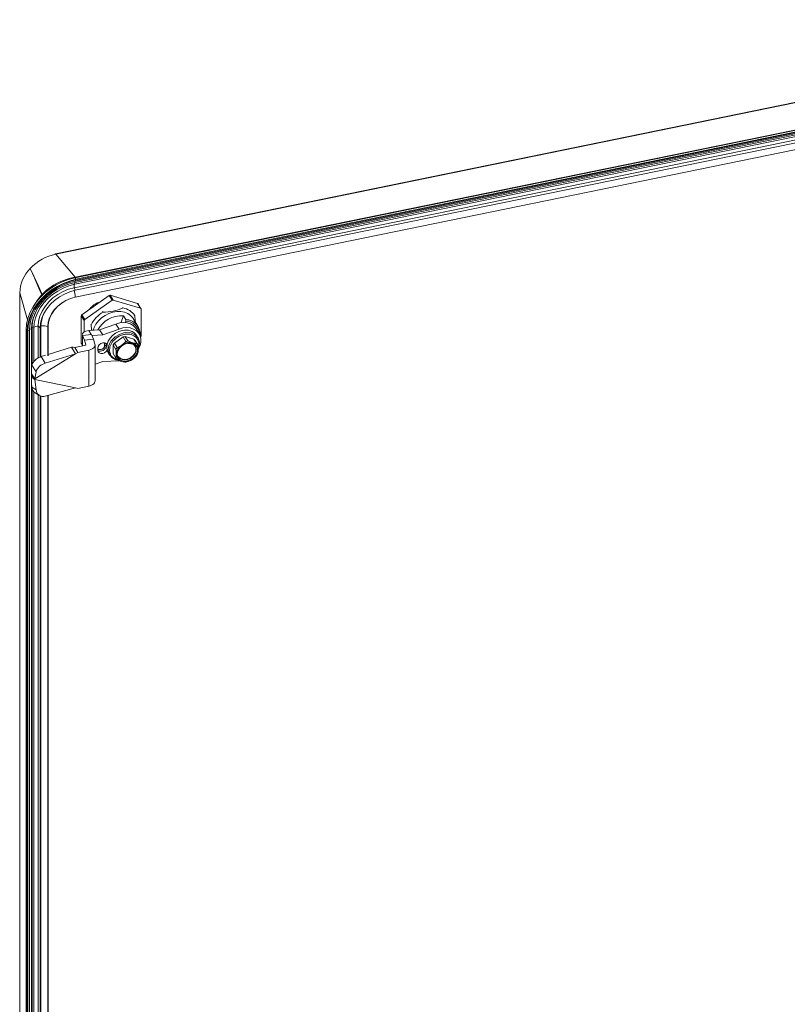
# Model space of a CAD drawing. Units: millimetres. Extents: x 63 to 4463, y 73 to 3111.
# Drawn here: x 3187 to 3485, y 2158 to 2540 of the extents above; entities that cross this region are included whole.
import ezdxf

# ---------------------------------------------------------------- set-up
doc = ezdxf.new("R2010")
doc.units = ezdxf.units.MM
doc.header["$LTSCALE"] = 2

msp = doc.modelspace()

# ---------------------------------------------------------------- linework, layer by layer
at = {"color": 7, "linetype": 'Continuous', "lineweight": 15}
for p, q in [((3645.13, 2540.42), (3201.24, 2449.53)), ((3201.44, 2449.42), (3645.33, 2540.31)), ((3654.52, 2531.66), (3207.61, 2440.15)), ((3207.61, 2440.15), (3654.52, 2531.66)), ((3208.75, 2440.23), (3655.66, 2531.74)), ((3208.99, 2438.98), (3655.9, 2530.49)), ((3209.15, 2439.63), (3656.06, 2531.13)), ((3209.16, 2439.37), (3656.07, 2530.88)), ((3208.48, 2436.39), (3655.39, 2527.9)), ((3208.74, 2437.69), (3655.65, 2529.19)), ((3208.84, 2438.4), (3655.75, 2529.91)), ((3208.96, 2435.37), (3655.87, 2526.87)), ((3208.95, 2432.68), (3655.86, 2524.19)), ((3208.96, 2432.77), (3655.87, 2524.28)), ((3191.42, 2443.82), (3191.55, 2443.72)), ((3208.75, 2440.23), (3207.61, 2440.15)), ((3207.61, 2440.15), (3207.61, 2440.15)), ((3208.96, 2435.37), (3208.48, 2436.39)), ((3187.36, 2434.49), (3187.36, 2033.75)), ((3190.43, 2423.88), (3187.38, 2434.36)), ((3187.38, 2033.61), (3187.38, 2434.36)), ((3195.99, 2433.83), (3195.98, 2433.82)), ((3222.1, 2433.35), (3211.49, 2425.87)), ((3212.64, 2424.01), (3223.24, 2431.49)), ((3223.24, 2431.49), (3222.1, 2433.35)), ((3222.52, 2433.44), (3223.66, 2431.57)), ((3233.12, 2430.3), (3222.52, 2433.44)), ((3223.66, 2431.57), (3234.27, 2428.44)), ((3193.45, 2430.4), (3192.69, 2429.18)), ((3218.4, 2430.75), (3217.48, 2430.56)), ((3217.68, 2430.23), (3217.48, 2430.56)), ((3219.71, 2426.92), (3219.57, 2427.16)), ((3227.34, 2428.75), (3227.49, 2428.51)), ((3234.27, 2428.44), (3233.12, 2430.3)), ((3234.44, 2428.32), (3233.3, 2430.18)), ((3234.48, 2428.17), (3234.48, 2417.56)), ((3212.43, 2423.65), (3211.28, 2425.51)), ((3211.28, 2425.51), (3211.28, 2414.91)), ((3211.49, 2425.87), (3212.64, 2424.01)), ((3212.43, 2419.24), (3212.43, 2423.65)), ((3226.65, 2422.76), (3227.62, 2425.46)), ((3228.52, 2423.99), (3227.62, 2425.46)), ((3228.33, 2422.8), (3228.54, 2423.37)), ((3228.54, 2423.37), (3228.52, 2423.99)), ((3233.35, 2421.25), (3231.4, 2424.43)), ((3232.03, 2425.55), (3231.89, 2425.79)), ((3189.84, 2419.85), (3189.84, 2016.49)), ((3191.11, 2016.46), (3191.11, 2419.82)), ((3191.91, 2420.26), (3191.22, 2420.44)), ((3191.22, 2017.08), (3191.22, 2420.44)), ((3191.91, 2016.9), (3191.91, 2420.26)), ((3192.82, 2420.63), (3192.19, 2420.87)), ((3192.19, 2406.58), (3192.19, 2420.87)), ((3192.82, 2407.72), (3192.82, 2420.63)), ((3195.31, 2420.75), (3194.55, 2421.47)), ((3194.55, 2409.14), (3194.55, 2421.47)), ((3195.63, 2421.55), (3195.31, 2420.75)), ((3195.31, 2409.32), (3195.31, 2420.75)), ((3195.63, 2409.62), (3195.63, 2421.55)), ((3198.43, 2409.99), (3198.43, 2421.42)), ((3218.39, 2419.99), (3214.15, 2419.83)), ((3215.15, 2418.22), (3214.15, 2419.83)), ((3214.97, 2422.24), (3215.12, 2422)), ((3224.74, 2422.29), (3218.39, 2419.99)), ((3219.6, 2418.04), (3218.39, 2419.99)), ((3225.94, 2420.33), (3219.6, 2418.04)), ((3225.94, 2420.33), (3224.74, 2422.29)), ((3233.75, 2418.46), (3232.55, 2420.42)), ((3190.23, 2016), (3190.23, 2419.36)), ((3190.53, 2016.08), (3190.53, 2419.44)), ((3211.7, 2418.19), (3211.7, 2413.82)), ((3215.3, 2418.23), (3211.75, 2417.89)), ((3211.76, 2418.19), (3211.75, 2417.89)), ((3211.75, 2417.89), (3212.5, 2416.01)), ((3216.05, 2416.35), (3212.5, 2416.01)), ((3212.5, 2416.01), (3213.04, 2414.14)), ((3215.3, 2418.23), (3216.05, 2416.35)), ((3219.6, 2418.04), (3215.44, 2417.88)), ((3216.05, 2416.35), (3216.59, 2414.49)), ((3224.12, 2414.89), (3227.49, 2417.26)), ((3227.49, 2417.26), (3228.54, 2415.55)), ((3229.41, 2415.73), (3228.36, 2417.44)), ((3228.36, 2417.44), (3231.73, 2416.45)), ((3228.98, 2415.66), (3229.41, 2415.73)), ((3231.73, 2416.45), (3232.78, 2414.73)), ((3233.22, 2414.17), (3232.17, 2415.88)), ((3233.28, 2416.96), (3232.74, 2417.84)), ((3207.47, 2413.24), (3198.43, 2410.47)), ((3209.05, 2410.68), (3207.47, 2413.24)), ((3212.99, 2414.09), (3208.8, 2413.23)), ((3208.8, 2413.23), (3210, 2411.27)), ((3214.19, 2412.13), (3210, 2411.27)), ((3211.32, 2414.76), (3211.7, 2414.15)), ((3214.19, 2398.16), (3214.19, 2412.13)), ((3216.65, 2400.17), (3216.65, 2414.14)), ((3217.73, 2412.07), (3217.73, 2412.95)), ((3220.32, 2413.92), (3220.32, 2414.8)), ((3220.89, 2413.76), (3220.89, 2414.64)), ((3223.68, 2414.14), (3224.74, 2412.43)), ((3223.68, 2410.78), (3223.68, 2414.14)), ((3225.17, 2413.18), (3224.12, 2414.89)), ((3224.74, 2412.43), (3225.17, 2413.18)), ((3228.54, 2415.55), (3228.98, 2415.66)), ((3229.13, 2415.04), (3228.98, 2415.66)), ((3229.37, 2414.67), (3229.57, 2414.69)), ((3232.78, 2414.73), (3233.22, 2414.17)), ((3209.05, 2410.68), (3193.26, 2400.95)), ((3195.72, 2409.65), (3195.37, 2409.52)), ((3197.43, 2410.17), (3195.72, 2409.65)), ((3197.3, 2407.08), (3195.72, 2409.65)), ((3209.05, 2410.68), (3197.3, 2407.08)), ((3209.05, 2410.68), (3210, 2411.27)), ((3219.6, 2407.75), (3225.94, 2408.04)), ((3221.73, 2411.07), (3222.27, 2410.19)), ((3224.74, 2409.06), (3223.68, 2410.78)), ((3225.17, 2408.5), (3224.74, 2409.06)), ((3225.94, 2408.04), (3226.48, 2408.09)), ((3233.22, 2410.8), (3232.78, 2410.05)), ((3192.13, 2406.33), (3191.97, 2405.29)), ((3193.71, 2403.77), (3192.13, 2406.33)), ((3216.65, 2406.65), (3219.6, 2407.75)), ((3229.41, 2407.68), (3228.54, 2407.5)), ((3192.01, 2402.98), (3193.26, 2400.95)), ((3192.94, 2400.97), (3192.01, 2401.57)), ((3193.04, 2400.82), (3192.12, 2402.32)), ((3193.04, 2400.82), (3193.26, 2400.95)), ((3193.26, 2400.77), (3193.04, 2400.82)), ((3193.71, 2403.77), (3193.26, 2400.95)), ((3193.26, 2400.77), (3209.05, 2397.51)), ((3193.26, 2400.77), (3193.71, 2396.73)), ((3191.97, 2399.22), (3192.13, 2397.74)), ((3193.71, 2396.73), (3192.13, 2397.74)), ((3192.19, 2040.26), (3192.19, 2397.39)), ((3197.3, 2394.27), (3209.05, 2397.51)), ((3210, 2397.31), (3209.05, 2397.51)), ((3210, 2397.31), (3214.19, 2398.16)), ((3192.82, 2041.4), (3192.82, 2396.1)), ((3193.41, 2395.59), (3194.98, 2394.58)), ((3194.55, 2042.83), (3194.55, 2394.85)), ((3195.31, 2043), (3195.31, 2394.4)), ((3195.63, 2043.3), (3195.63, 2394.28)), ((3198.43, 2043.67), (3198.43, 2394.58))]:
    msp.add_line(p, q, dxfattribs=at)
at = {"color": 8, "linetype": 'Continuous', "lineweight": 15}
for p, q in [((3201.44, 2449.42), (3208.96, 2440.42)), ((3208.84, 2438.4), (3208.72, 2438.93)), ((3208.99, 2438.98), (3208.92, 2439.38)), ((3208.74, 2437.69), (3208.56, 2438.34)), ((3191.11, 2419.82), (3190.51, 2419.92)), ((3198.31, 2409.93), (3198.31, 2421.37)), ((3211.75, 2413.83), (3211.75, 2417.89)), ((3211.28, 2414.91), (3211.7, 2414.23)), ((3213.04, 2414.13), (3213.04, 2414.14)), ((3220.89, 2414.64), (3220.89, 2414.76)), ((3221.23, 2414.1), (3220.89, 2414.64)), ((3220.89, 2413.76), (3221.14, 2413.35)), ((3198.31, 2043.62), (3198.31, 2394.55))]:
    msp.add_line(p, q, dxfattribs=at)
at = {"color": 7, "linetype": 'Continuous', "lineweight": 15, "flags": 128}
for points in [[(3201.09, 2449.31), (3201.11, 2449.39), (3201.16, 2449.48), (3201.22, 2449.53), (3201.29, 2449.53), (3201.36, 2449.5), (3201.44, 2449.42)], [(3195.99, 2433.65), (3194.71, 2436.5), (3193.06, 2440.16), (3191.42, 2443.82)], [(3191.48, 2443.88), (3192.96, 2440.58), (3194.61, 2436.92), (3196.04, 2433.72)], [(3189.88, 2420.02), (3190.04, 2422.19), (3190.53, 2424.38), (3191.32, 2426.57), (3192.41, 2428.71), (3193.78, 2430.77), (3195.41, 2432.71), (3197.26, 2434.5), (3199.32, 2436.11), (3201.53, 2437.51), (3203.87, 2438.67), (3206.29, 2439.59), (3208.75, 2440.23)], [(3190.23, 2419.36), (3190.39, 2421.53), (3190.87, 2423.73), (3191.67, 2425.93), (3192.76, 2428.07), (3194.14, 2430.14), (3195.77, 2432.08), (3197.63, 2433.88), (3199.69, 2435.49), (3201.91, 2436.89), (3204.25, 2438.06), (3206.68, 2438.98), (3209.15, 2439.63)], [(3190.51, 2419.49), (3190.66, 2421.62), (3191.14, 2423.79), (3191.92, 2425.95), (3193, 2428.06), (3194.35, 2430.09), (3195.95, 2432), (3197.78, 2433.77), (3199.81, 2435.35), (3201.99, 2436.73), (3204.3, 2437.88), (3206.68, 2438.78), (3209.11, 2439.42)], [(3191.11, 2419.82), (3191.26, 2421.88), (3191.72, 2423.96), (3192.47, 2426.03), (3193.5, 2428.06), (3194.8, 2430.01), (3196.35, 2431.85), (3198.1, 2433.55), (3200.05, 2435.08), (3202.15, 2436.4), (3204.36, 2437.51), (3206.66, 2438.37), (3208.99, 2438.98)], [(3209.11, 2439.42), (3209.13, 2439.38), (3209.15, 2439.37), (3209.16, 2439.37)], [(3191.91, 2420.26), (3192.08, 2422.39), (3192.6, 2424.54), (3193.44, 2426.67), (3194.6, 2428.75), (3196.05, 2430.72), (3197.76, 2432.55), (3199.69, 2434.2), (3201.81, 2435.63), (3204.07, 2436.83), (3206.43, 2437.76), (3208.84, 2438.4)], [(3192.82, 2420.63), (3192.99, 2422.63), (3193.47, 2424.65), (3194.26, 2426.66), (3195.35, 2428.61), (3196.71, 2430.46), (3198.32, 2432.18), (3200.14, 2433.73), (3202.13, 2435.09), (3204.26, 2436.21), (3206.48, 2437.08), (3208.74, 2437.69)], [(3194.55, 2421.47), (3194.73, 2423.39), (3195.24, 2425.34), (3196.07, 2427.26), (3197.21, 2429.11), (3198.63, 2430.84), (3200.29, 2432.41), (3202.16, 2433.78), (3204.18, 2434.92), (3206.3, 2435.79), (3208.48, 2436.39)], [(3195.31, 2420.75), (3195.48, 2422.63), (3195.98, 2424.54), (3196.8, 2426.42), (3197.92, 2428.23), (3199.31, 2429.93), (3200.94, 2431.46), (3202.76, 2432.81), (3204.74, 2433.92), (3206.83, 2434.78), (3208.96, 2435.37)], [(3198.31, 2421.37), (3198.47, 2423), (3198.95, 2424.65), (3199.74, 2426.27), (3200.8, 2427.8), (3202.11, 2429.21), (3203.63, 2430.44), (3205.32, 2431.47), (3207.11, 2432.25), (3208.96, 2432.77)], [(3198.42, 2421.43), (3198.58, 2423.05), (3199.06, 2424.68), (3199.83, 2426.27), (3200.88, 2427.79), (3202.18, 2429.18), (3203.68, 2430.4), (3205.34, 2431.41), (3207.11, 2432.18), (3208.93, 2432.69)], [(3208.93, 2432.69), (3208.94, 2432.68), (3208.95, 2432.68), (3208.95, 2432.68)], [(3231.4, 2424.43), (3231.27, 2424.63), (3230.42, 2425.6), (3229.34, 2426.36), (3228.06, 2426.89), (3226.63, 2427.17), (3225.1, 2427.17), (3223.53, 2426.92), (3221.97, 2426.4), (3220.49, 2425.65), (3219.13, 2424.69), (3217.94, 2423.56), (3216.97, 2422.29), (3216.24, 2420.93), (3215.89, 2419.9)], [(3232.29, 2422.98), (3232.26, 2423.6), (3232.08, 2425.47)], [(3189.84, 2419.85), (3189.85, 2419.93), (3189.88, 2420.02)], [(3191.22, 2420.44), (3191.37, 2422.45), (3191.45, 2422.94)], [(3214.15, 2419.83), (3213.03, 2419.57), (3212.22, 2419.13), (3211.77, 2418.56), (3211.77, 2418.5)], [(3215.12, 2422), (3215.3, 2420.06), (3215.31, 2419.88)], [(3227.23, 2419.73), (3225.88, 2419.32), (3224.59, 2418.67), (3223.43, 2417.8), (3222.47, 2416.77), (3221.74, 2415.62), (3221.29, 2414.41), (3221.14, 2413.21), (3221.29, 2412.06), (3221.73, 2411.07)], [(3232.55, 2420.42), (3232.3, 2420.77), (3231.44, 2421.65), (3230.36, 2422.3), (3229.08, 2422.7), (3227.68, 2422.83), (3226.21, 2422.7), (3224.74, 2422.29)], [(3233.29, 2412.31), (3233.51, 2412.66), (3234.1, 2413.96), (3234.4, 2415.28), (3234.4, 2416.57), (3234.1, 2417.76), (3233.51, 2418.82), (3232.65, 2419.69), (3231.56, 2420.34), (3230.29, 2420.74), (3228.89, 2420.87), (3227.42, 2420.74), (3225.94, 2420.33)], [(3225.65, 2408.27), (3224.65, 2408.4), (3223.1, 2409.24), (3222.07, 2410.56), (3221.68, 2412.22), (3221.99, 2414.03), (3222.94, 2415.79), (3224.44, 2417.31), (3226.32, 2418.4), (3227.77, 2418.85), (3227.93, 2418.88), (3228.54, 2418.96), (3230.5, 2418.85), (3232.15, 2418.14), (3233.3, 2416.92), (3233.84, 2415.32), (3233.69, 2413.52), (3233.35, 2412.78)], [(3233.34, 2412.99), (3233.34, 2413), (3233.38, 2413.14), (3233.46, 2413.41), (3233.52, 2413.68), (3233.56, 2413.95), (3233.58, 2414.22), (3233.59, 2414.36), (3233.57, 2414.89), (3233.49, 2415.4), (3233.42, 2415.64), (3233.24, 2416.12), (3233, 2416.55), (3232.69, 2416.96), (3232.33, 2417.31), (3232.13, 2417.48), (3231.7, 2417.76), (3231.22, 2418), (3230.7, 2418.18), (3230.15, 2418.3), (3229.57, 2418.36), (3229.27, 2418.37), (3228.61, 2418.34), (3228.27, 2418.3), (3228.1, 2418.27), (3228.01, 2418.25), (3227.92, 2418.24), (3227.77, 2418.2), (3227.46, 2418.13), (3226.85, 2417.93), (3226.56, 2417.81), (3225.97, 2417.53), (3225.4, 2417.21), (3224.87, 2416.84), (3224.37, 2416.42), (3224.14, 2416.2), (3223.7, 2415.74), (3223.32, 2415.24), (3222.99, 2414.73), (3222.71, 2414.19), (3222.5, 2413.65), (3222.42, 2413.38), (3222.31, 2412.83), (3222.26, 2412.29), (3222.26, 2412.02), (3222.28, 2411.76), (3222.31, 2411.5), (3222.36, 2411.25), (3222.39, 2411.13), (3222.47, 2410.88), (3222.56, 2410.65), (3222.67, 2410.42), (3222.79, 2410.2), (3222.93, 2409.99), (3223, 2409.89), (3223.16, 2409.7), (3223.33, 2409.51), (3223.52, 2409.34), (3223.72, 2409.18), (3223.82, 2409.1), (3224.04, 2408.96), (3224.27, 2408.83), (3224.51, 2408.71), (3224.76, 2408.61), (3224.89, 2408.56), (3225.15, 2408.48), (3225.27, 2408.45)], [(3213.04, 2414.14), (3213.05, 2414.13), (3213.04, 2414.13), (3213.04, 2414.12), (3213.03, 2414.11), (3213.02, 2414.1), (3213.01, 2414.1), (3213, 2414.09), (3212.99, 2414.09)], [(3216.59, 2414.49), (3216.65, 2414.12), (3216.58, 2413.75), (3216.41, 2413.39), (3216.14, 2413.06), (3215.76, 2412.75), (3215.3, 2412.49), (3214.77, 2412.28), (3214.19, 2412.13)], [(3217.73, 2412.95), (3217.87, 2413.6), (3218.28, 2414.21), (3218.88, 2414.68), (3219.6, 2414.95), (3220.31, 2414.97), (3220.92, 2414.75), (3221.28, 2414.37)], [(3221.28, 2412.1), (3220.92, 2411.58), (3220.31, 2411.1), (3219.6, 2410.83), (3218.88, 2410.81), (3218.28, 2411.04), (3217.87, 2411.48), (3217.73, 2412.07)], [(3229.13, 2407.95), (3227.68, 2407.89), (3226.97, 2408.07), (3226.34, 2408.38), (3225.83, 2408.82), (3225.46, 2409.36), (3225.18, 2410.56), (3225.46, 2411.88), (3225.83, 2412.56), (3226.34, 2413.21), (3226.97, 2413.79), (3227.68, 2414.25), (3229.13, 2414.79)], [(3225.63, 2409.76), (3225.76, 2409.56), (3226.43, 2408.97), (3227.32, 2408.63), (3228.35, 2408.56), (3229.42, 2408.78), (3230.45, 2409.27), (3231.34, 2409.97), (3232.01, 2410.84), (3232.4, 2411.79), (3232.48, 2412.73), (3232.24, 2413.59), (3232.15, 2413.76)], [(3229.13, 2414.79), (3230.58, 2414.84), (3231.29, 2414.67), (3231.92, 2414.36), (3232.43, 2413.92), (3232.79, 2413.38), (3233.07, 2412.18), (3232.79, 2410.86), (3232.43, 2410.18), (3231.92, 2409.52), (3231.29, 2408.95), (3230.58, 2408.49), (3229.13, 2407.95)], [(3229.57, 2414.69), (3229.86, 2414.72), (3230.5, 2414.66)], [(3230.67, 2414.63), (3231.56, 2414.3), (3232.24, 2413.55)], [(3214.19, 2398.16), (3214.77, 2398.32), (3215.3, 2398.53), (3215.76, 2398.79), (3216.14, 2399.09), (3216.41, 2399.43), (3216.58, 2399.79), (3216.65, 2400.16), (3216.65, 2400.17)]]:
    msp.add_lwpolyline(points, dxfattribs=at)
at = {"color": 8, "linetype": 'Continuous', "lineweight": 15, "flags": 128}
for points in [[(3208.95, 2432.68), (3208.96, 2432.68), (3208.96, 2432.69), (3208.96, 2432.7), (3208.96, 2432.72), (3208.96, 2432.75), (3208.96, 2432.77)], [(3198.43, 2421.42), (3198.42, 2421.4), (3198.42, 2421.39), (3198.4, 2421.38), (3198.38, 2421.37), (3198.36, 2421.37), (3198.34, 2421.36), (3198.31, 2421.37)], [(3190.53, 2419.44), (3190.52, 2419.42), (3190.5, 2419.38), (3190.46, 2419.36), (3190.41, 2419.34), (3190.34, 2419.33), (3190.28, 2419.34), (3190.23, 2419.36)], [(3232.24, 2413.55), (3232.34, 2413.44), (3232.61, 2412.3), (3232.34, 2411.05), (3231.56, 2409.88), (3230.39, 2408.96), (3229.01, 2408.44)]]:
    msp.add_lwpolyline(points, dxfattribs=at)
at = {"color": 7, "linetype": 'Continuous', "lineweight": 15}
for centre, radius, start, end in [((3205.17, 2430.96), 18.83, 101.4242, 136.6687), ((3201.67, 2433.86), 14.3, 135.8266, 177.9901), ((3212.1, 2418.48), 22.13, 101.6823, 147.3941), ((3208.35, 2439.53), 0.808, 6.7628, 60.1389), ((3236.48, 2438.3), 28.07, 185.9337, 191.3579), ((3187.86, 2434.49), 0.498, 154.4485, 196.0745), ((3222.4, 2432.94), 0.507, 76.3227, 126.8206), ((3223.54, 2431.08), 0.507, 76.3227, 126.8206), ((3207.26, 2420.57), 15.08, 149.1605, 178.849), ((3223.87, 2419.86), 12.46, 120.8882, 139.9829), ((3220.2, 2444.33), 17.42, 268.4048, 294.7386), ((3226.44, 2421.93), 6.66, 32.0946, 80.9261), ((3233.05, 2430.02), 0.295, 32.5453, 74.7722), ((3234.2, 2428.17), 0.282, 359.6781, 75.6358), ((3207.06, 2421.4), 11.43, 155.236, 179.2382), ((3211.75, 2425.48), 0.464, 122.7484, 176.4784), ((3212.89, 2423.62), 0.464, 122.7484, 176.4784), ((3225.7, 2416.72), 11.82, 120.4231, 153.5112), ((3227.03, 2414.74), 10.73, 86.8655, 150.87), ((3228.46, 2418.3), 5.69, 354.162, 89.3371), ((3228.42, 2417.91), 5.46, 3.5981, 88.7931), ((3196.35, 2409.44), 12.16, 98.4691, 107.0905), ((3196.04, 2407.79), 13.76, 80.4951, 91.6986), ((3228.67, 2414.95), 4.99, 35.3186, 106.7206), ((3229.07, 2411.76), 5.72, 97.0963, 106.047), ((3234.9, 2426.65), 12.22, 243.3231, 252.6065), ((3229.62, 2414.37), 2.96, 30.7032, 44.6107), ((3234.02, 2417.59), 0.461, 304.6397, 356.5649), ((3208.04, 2404.18), 9.08, 85.2103, 93.6112), ((3211.56, 2414.9), 0.281, 179.3616, 211.2458), ((3220.48, 2414.25), 0.573, 43.3012, 105.9468), ((3220.48, 2413.37), 0.573, 43.3012, 105.947), ((3228.37, 2411.9), 5.2, 144.8413, 154.3855), ((3209.89, 2410.3), 15, 0.7619, 8.1581), ((3229.52, 2410.21), 4.65, 122.7978, 176.429), ((3222.49, 2420.66), 7.96, 289.7417, 304.6271), ((3222.21, 2420.79), 8.22, 305.7153, 320.369), ((3230.3, 2409.47), 5.69, 101.8722, 125.329), ((3230.07, 2410.73), 4.41, 74.5256, 102.3365), ((3230.3, 2412.36), 2.3, 31.5561, 85.0428), ((3230.54, 2412.25), 2.82, 359.7301, 75.5838), ((3232.94, 2420.5), 5.76, 252.9039, 268.3909), ((3228.75, 2412.52), 4.63, 302.6896, 356.5371), ((3219.07, 2412.09), 14.3, 0.5803, 8.3396), ((3227.2, 2412.16), 6.17, 347.296, 0.7677), ((3196.89, 2404.73), 5.02, 109.5843, 161.3717), ((3218.51, 2410.44), 6.37, 347.5152, 0.5485), ((3227.71, 2410.49), 2.82, 179.7301, 255.5838), ((3230.59, 2419.25), 12.05, 243.255, 252.6742), ((3228.2, 2412.7), 5.09, 256.4111, 306.7323), ((3227.33, 2413.85), 6.51, 288.6898, 301.5852), ((3228.64, 2413.35), 5.3, 309.7667, 321.4941), ((3198.56, 2402.11), 5.13, 104.2521, 161.168), ((3228.68, 2413.13), 5.63, 252.7139, 268.5809), ((3194.98, 2397.97), 2.86, 184.7578, 236.5866), ((3196.49, 2396.94), 2.79, 184.2992, 286.9631)]:
    msp.add_arc(centre, radius, start, end, dxfattribs=at)
at = {"color": 8, "linetype": 'Continuous', "lineweight": 15}
for centre, radius, start, end in [((3208.91, 2439.49), 0.273, 333.5271, 29.3769), ((3224.01, 2436.95), 15.54, 177.481, 182.0633), ((3190.41, 2419.9), 0.567, 184.8785, 251.7166), ((3195.64, 2411.66), 9.84, 110.5576, 112.2313), ((3218.67, 2414), 1.65, 235.3465, 357.3483), ((3218.7, 2413.92), 2.19, 243.8623, 355.9538), ((3228.16, 2411.2), 2.88, 214.0959, 287.0668)]:
    msp.add_arc(centre, radius, start, end, dxfattribs=at)

doc.saveas('drawing.dxf')
